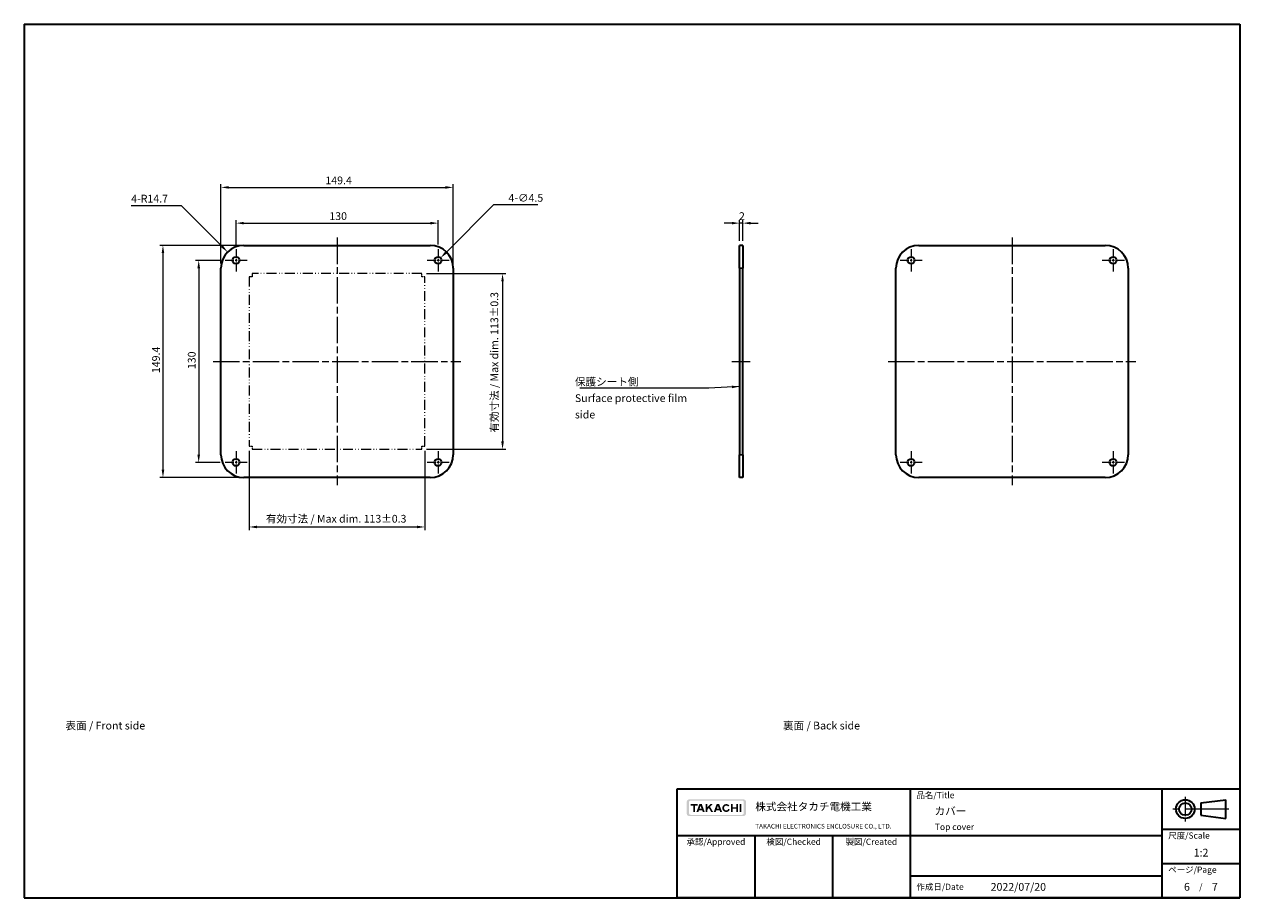
# Model space of a CAD drawing. Units: millimetres. Extents: x 43 to 5643, y 24 to 1008.
# Drawn here: x 4069 to 4851, y 24 to 586 of the extents above; entities that cross this region are included whole.
import ezdxf
from ezdxf.enums import TextEntityAlignment as Align

# ---------------------------------------------------------------- set-up
doc = ezdxf.new("R2010")
doc.units = ezdxf.units.MM
doc.header["$LTSCALE"] = 3
doc.linetypes.add('CHAIN', pattern=[0.35429999999999995, 0.2362, -0.0295, 0.0591, -0.0295])
doc.linetypes.add('DASH_DOUBLE_DOT', pattern=[0.43979999999999997, 0.24, -0.06, 0.0098, -0.06, 0.01, -0.06])
doc.layers.get('Defpoints').update_dxf_attribs({"lineweight": 25})
for name, color, linetype, lineweight in [('Border (ISO)', 7, 'Continuous', 35), ('Center Mark (ISO)', 131, 'Continuous', 18), ('Centerline (ISO)', 131, 'Continuous', 18), ('Dimension (ISO)', 7, 'Continuous', 18), ('Dimension (ISO) @ 1', 7, 'Continuous', 18), ('Hatch (ISO)', 1, 'Continuous', 18), ('Sketch Geometry (ISO)', 7, 'Continuous', 18), ('Symbol (ISO)', 7, 'Continuous', 18), ('Title (ISO)', 7, 'Continuous', 35), ('Visible (ISO)', 7, 'Continuous', 35), ('Visible Narrow (ISO)', 7, 'Continuous', 25)]:
    doc.layers.add(name, color=color, linetype=linetype, lineweight=lineweight)
doc.styles.add('Note Text (TK)', font='MS PGothic.ttf')
doc.styles.add('文字スタイル67', font='arial.ttf')
doc.dimstyles.new('Default - Method 1b (TK)', dxfattribs={"dimscale": 3, "dimtxt": 2.5, "dimasz": 2.5, "dimexe": 1, "dimexo": 1.499999999999999, "dimgap": 1, "dimtad": 1, "dimtoh": 1, "dimrnd": 1e-08, "dimdsep": 46, "dimtxsty": 'Note Text (TK)', "dimcen": 0.09, "dimdle": 5, "dimclrd": 100, "dimclre": 100, "dimclrt": 7, "dimadec": 1, "dimazin": 1, "dimtfac": 1, "dimtmove": 0, "dimatfit": 3, "dimfxl": 1, "dimtolj": 1, "dimlwd": -1, "dimlwe": -1, "dimarcsym": 0})
doc.dimstyles.new('Default - Method 1b (TK)$7', dxfattribs={"dimscale": 3, "dimtxt": 2.5, "dimasz": 2.5, "dimexe": 1, "dimexo": 1.499999999999999, "dimgap": 1, "dimtad": 1, "dimtoh": 1, "dimrnd": 1e-08, "dimdsep": 46, "dimtxsty": 'Note Text (TK)', "dimcen": 0.09, "dimdle": 5, "dimclrd": 100, "dimclre": 100, "dimclrt": 7, "dimadec": 1, "dimazin": 1, "dimtfac": 1, "dimtmove": 0, "dimatfit": 3, "dimfxl": 1, "dimtolj": 1, "dimlwd": -1, "dimlwe": -1, "dimarcsym": 0})

# ---------------------------------------------------------------- blocks, each defined once
blk = doc.blocks.new('図面枠 tk図枠')
at = {"layer": 'Border (ISO)'}
for p, q in [((14.49999999999999, 289), (405.4999999999999, 289)), ((14.49999999999999, 289), (14.50000000000001, 8.000000000000007)), ((405.4999999999999, 289), (405.4999999999999, 8.000000000000007)), ((14.50000000000001, 8.000000000000007), (405.4999999999999, 8.000000000000007))]:
    blk.add_line(p, q, dxfattribs=at)
blk = doc.blocks.new('表題欄 tk表題欄')
at = {"layer": 'Hatch (ISO)'}
h = blk.add_hatch(color=256, dxfattribs=at)
edge = h.paths.add_edge_path(flags=0)
edge.add_arc((95.57537688673352, 236.2990653650367), 0.5958259999999996, 269.9999999999897, 360)
edge.add_line((96.17120288673351, 236.2990653650368), (96.17120288673348, 239.7107813650365))
edge.add_arc((95.5753768867335, 239.7107813650366), 0.5958259999999996, 0, 90.0000000000068)
edge.add_line((95.57537688673342, 240.3066073650366), (79.13710888673356, 240.3066073650366))
edge.add_arc((79.13710888673353, 239.7107813650366), 0.5958259999999996, 89.99999999999744, 180)
edge.add_line((78.54128288673353, 239.7107813650365), (78.54128288673331, 236.2990653650368))
edge.add_arc((79.13710888673332, 236.2990653650365), 0.5958259999999996, 180, 270.0000000000231)
edge.add_line((79.13710888673356, 235.7032393650365), (95.57537688673342, 235.7032393650367))
edge = h.paths.add_edge_path()
edge.add_line((77.83935088673357, 239.9556413650366), (77.83935088673357, 236.0542053650368))
edge.add_arc((78.54128288673346, 236.0542053650367), 0.7019319999998935, 180, 270.0000000000087)
edge.add_line((78.54128288673357, 235.3522733650368), (96.17120288673352, 235.3522733650368))
edge.add_arc((96.17120288673351, 236.0542053650367), 0.7019319999998921, 270, 360)
edge.add_line((96.8731348867334, 236.0542053650368), (96.87313488673352, 239.9556413650366))
edge.add_arc((96.1712028867336, 239.9556413650367), 0.7019319999998921, 0, 90.00000000000873)
edge.add_line((96.17120288673348, 240.6575733650367), (78.54128288673357, 240.6575733650366))
edge.add_arc((78.54128288673357, 239.9556413650366), 0.7019319999999984, 90, 180)
for points in [[(79.07181288673355, 239.1476033650369), (79.07181288673355, 238.6578833650367), (79.92066088673353, 238.6578833650367), (79.92066088673353, 236.6581933650368), (80.50832488673353, 236.6581933650368), (80.50832488673353, 238.6578833650367), (81.35717288673355, 238.6578833650367), (81.35717288673355, 239.1476033650369)], [(85.68407849525303, 236.6581933650368), (84.9434673993943, 237.8918698287545), (84.41792288673358, 237.3246628822781), (84.41792288673358, 236.6581933650368), (83.89555488673355, 236.6581933650368), (83.89555488673355, 239.1476033650369), (84.41792288673358, 239.1476033650369), (84.41792288673358, 238.0993979968839), (85.38913556809511, 239.1476033650369), (86.10696490847272, 239.1476033650369), (85.31925422435492, 238.2974470774499), (86.30334488673353, 236.6581933650368)], [(92.09142939614459, 239.1476033650369), (92.09142939614459, 236.6581933650368), (92.60971639614465, 236.6581933650368), (92.60971639614465, 237.6580383650368), (93.76872039614462, 237.6580383650368), (93.76872039614462, 236.6581933650368), (94.28700739614459, 236.6581933650368), (94.28700739614459, 239.1476033650369), (93.76872039614462, 239.1476033650369), (93.76872039614462, 238.1477583650367), (92.60971639614465, 238.1477583650367), (92.60971639614465, 239.1476033650369)], [(94.84202339614467, 239.1476033650369), (94.84202339614467, 236.6581933650368), (95.36439139614473, 236.6581933650368), (95.36439139614473, 239.1476033650369)]]:
    blk.add_hatch(color=256, dxfattribs=at).paths.add_polyline_path(points)
h = blk.add_hatch(color=256, dxfattribs=at)
h.paths.add_polyline_path([(82.59020695886475, 237.7110913650368), (81.95242681460243, 237.7110913650368), (82.27131688673356, 238.5794973650367)], flags=0)
h.paths.add_polyline_path([(82.77903014574996, 237.1968853650368), (81.76360362771717, 237.1968853650368), (81.56578886050404, 236.6581933650368), (80.94907288673355, 236.6581933650368), (81.86321688673357, 239.1476033650369), (82.67941688673353, 239.1476033650369), (83.59356088673351, 236.6581933650368), (82.97684491296302, 236.6581933650368)])
h = blk.add_hatch(color=256, dxfattribs=at)
h.paths.add_polyline_path([(87.52707281460246, 237.7110913650368), (88.16485295886469, 237.7110913650368), (87.84596288673359, 238.5794973650367)], flags=0)
h.paths.add_polyline_path([(87.14043486050403, 236.6581933650368), (87.3382496277172, 237.1968853650368), (88.35367614574989, 237.1968853650368), (88.551490912963, 236.6581933650368), (89.16820688673343, 236.6581933650368), (88.25406288673352, 239.1476033650369), (87.43786288673356, 239.1476033650369), (86.52371888673358, 236.6581933650368)])
h = blk.add_hatch(color=256, dxfattribs=at)
edge = h.paths.add_edge_path()
edge.add_arc((90.52309888673334, 237.9028983650369), 1.273272000000011, 38.55054079078439, 336.5820184016556)
edge.add_line((91.69149139614446, 237.3968543650369), (91.17255542714857, 237.6216113977801))
edge.add_ellipse((90.52309888673352, 237.9028983650369), major_axis=(0, -0.7998759999999119), ratio=0.8673469387756529, start_angle=128.5505407907963, end_angle=426.582018401653, ccw=False)
edge.add_line((91.09381514418376, 238.3576891122095), (91.51887237036831, 238.6964075050431))
at = {"layer": 'Title (ISO)'}
for p, q in [((74.70882392282105, 244.052739026017), (255.7088239228211, 244.052739026017)), ((74.70882392282105, 209.052739026017), (74.70882392282105, 244.052739026017)), ((149.7088239228211, 244.052739026017), (149.7088239228211, 209.052739026017)), ((230.7088239228211, 244.052739026017), (230.7088239228211, 209.052739026017)), ((255.7088239228211, 244.052739026017), (255.7088239228211, 209.052739026017)), ((243.2088239228211, 239.552739026017), (251.2088239228211, 240.5527390260171)), ((243.2088239228211, 239.552739026017), (243.2088239228211, 235.552739026017)), ((251.2088239228211, 234.552739026017), (251.2088239228211, 240.5527390260171)), ((243.2088239228211, 235.552739026017), (251.2088239228211, 234.552739026017)), ((230.7088239228211, 231.052739026017), (255.7088239228211, 231.052739026017)), ((74.70882392282105, 229.052739026017), (230.7088239228211, 229.052739026017)), ((99.70882392282108, 229.052739026017), (99.70882392282108, 209.052739026017)), ((124.708823922821, 229.052739026017), (124.708823922821, 209.052739026017)), ((230.7088239228211, 220.052739026017), (255.7088239228211, 220.052739026017)), ((149.7088239228211, 216.052739026017), (230.7088239228211, 216.052739026017)), ((255.7088239228211, 209.052739026017), (74.70882392282105, 209.052739026017))]:
    blk.add_line(p, q, dxfattribs=at)
at = {"layer": 'Title (ISO)', "color": 4, "linetype": 'CHAIN', "lineweight": 18, "ltscale": 8.889559745788574}
blk.add_line((238.2088239228211, 241.552739026017), (238.2088239228211, 233.552739026017), dxfattribs=at)
at = {"layer": 'Title (ISO)', "color": 4, "linetype": 'CHAIN', "lineweight": 18, "ltscale": 20.00163269042969}
blk.add_line((252.2088239228211, 237.552739026017), (234.2088239228211, 237.552739026017), dxfattribs=at)
at = {"layer": 'Title (ISO)'}
for radius in [3, 2]:
    blk.add_circle((238.2088239228211, 237.552739026017), radius, dxfattribs=at)
at = {"layer": 'Title (ISO)', "color": 1, "char_height": 2.000000029802322, "line_spacing_factor": 1.5, "style": 'Note Text (TK)'}
for s, insert, attachment_point in [('\\fＭＳ Ｐゴシック|b0|i0;{\\H2.0000;品名/Title}', (151.708823922821, 242.052739026017), 4), ('\\fＭＳ Ｐゴシック|b0|i0;{\\H2.0000;承認/Approved}', (87.20882392282108, 227.052739026017), 5), ('\\fＭＳ Ｐゴシック|b0|i0;{\\H2.0000;検図/Checked}', (112.208823922821, 227.052739026017), 5), ('\\fＭＳ Ｐゴシック|b0|i0;{\\H2.0000;製図/Created}', (137.2088239228211, 227.052739026017), 5), ('\\fＭＳ Ｐゴシック|b0|i0;{\\H2.0000;尺度/Scale}', (232.7088239228211, 229.052739026017), 4), ('\\fＭＳ Ｐゴシック|b0|i0;{\\H2.0000;ページ/Page}', (232.7088239228211, 218.052739026017), 4), ('\\fＭＳ Ｐゴシック|b0|i0;{\\H2.0000;作成日/Date}', (151.708823922821, 212.552739026017), 4)]:
    blk.add_mtext(s, dxfattribs=dict(at, insert=insert, attachment_point=attachment_point))
at = {"layer": 'Title (ISO)', "color": 7, "line_spacing_factor": 1.5, "style": 'Note Text (TK)'}
for s, insert, char_height, attachment_point in [('株式会社タカチ電機工業', (99.87313488673345, 238.052739026017), 2.5, 4), ('\\fArial|b0|i0;{\\H1.4986;TAKACHI ELECTRONICS ENCLOSURE CO., LTD.}', (99.87313488673342, 232.052739026017), 1.49859994649887, 4), ('\\fＭＳ Ｐゴシック|b0|i0;{\\H2.0000;/}', (243.2088239228211, 212.5527390260171), 2.000000029802322, 5)]:
    blk.add_mtext(s, dxfattribs=dict(at, insert=insert, char_height=char_height, attachment_point=attachment_point))
at = {"layer": 'Title (ISO)', "color": 7}
for tag, p, height, style in [('<品名>_001', (157.4957557410029, 235.6535912987443), 2.5, 'Note Text (TK)'), ('<Title>_001', (157.4878143697324, 230.5520568828656), 2.000000029802322, '文字スタイル67'), ('作成日_001', (175.617914831912, 211.2814322078352), 2.5, 'Note Text (TK)'), ('<ページ_No.>_001', (237.9488807410029, 211.3027390260171), 2.5, 'Note Text (TK)'), ('<総ページ数>_001', (246.7926307410029, 211.3027390260171), 2.5, 'Note Text (TK)')]:
    blk.add_attdef(tag, p, '', height=height, dxfattribs=dict(at, style=style))
at = {"layer": 'Title (ISO)', "color": 7, "style": 'Note Text (TK)'}
blk.add_attdef('<尺度>', text='', height=2.5, dxfattribs=at).set_placement((243.2088239228211, 223.5527390260171), align=Align.MIDDLE_CENTER)
blk = doc.blocks.new('*D80')
at = {"layer": 'Defpoints', "color": 0}
for p in [(4334.882161995182, 458.0558666055913), (4204.882161995182, 441.3058666055913), (4334.882161995182, 441.3058666055917)]:
    blk.add_point(p, dxfattribs=at)
at = {"layer": 'Dimension (ISO)', "color": 100}
for p, q in [((4204.882161995182, 444.3058666055913), (4204.882161995182, 460.0558666055913)), ((4209.882161995182, 458.0558666055913), (4329.882161995182, 458.0558666055913)), ((4334.882161995182, 444.3058666055917), (4334.882161995182, 460.0558666055913))]:
    blk.add_line(p, q, dxfattribs=at)
for points in [[(4209.882161995182, 458.8891999389246), (4209.882161995182, 457.2225332722579), (4204.882161995182, 458.0558666055913)], [(4329.882161995182, 458.8891999389246), (4329.882161995182, 457.2225332722579), (4334.882161995182, 458.0558666055913)]]:
    blk.add_solid(points, dxfattribs=at)
at = {"layer": 'Dimension (ISO)', "color": 7, "insert": (4264.938980177, 462.5558666055913), "char_height": 5, "attachment_point": 4, "style": 'Note Text (TK)'}
blk.add_mtext('\\A1;130', dxfattribs=at)
blk = doc.blocks.new('*D81')
at = {"layer": 'Defpoints', "color": 0}
for p in [(4344.582161995182, 481.0558666055917), (4195.182161995182, 429.0558666055913), (4344.582161995182, 429.0558666055913)]:
    blk.add_point(p, dxfattribs=at)
at = {"layer": 'Dimension (ISO)', "color": 100}
for p, q in [((4195.182161995182, 432.0558666055912), (4195.182161995182, 483.0558666055917)), ((4200.182161995182, 481.0558666055917), (4339.582161995182, 481.0558666055917)), ((4344.582161995182, 432.0558666055912), (4344.582161995182, 483.0558666055917))]:
    blk.add_line(p, q, dxfattribs=at)
for points in [[(4200.182161995182, 481.889199938925), (4200.182161995182, 480.2225332722584), (4195.182161995182, 481.0558666055917)], [(4339.582161995182, 481.889199938925), (4339.582161995182, 480.2225332722584), (4344.582161995182, 481.0558666055917)]]:
    blk.add_solid(points, dxfattribs=at)
at = {"layer": 'Dimension (ISO)', "color": 7, "insert": (4262.367957449727, 485.5558666055917), "char_height": 5, "attachment_point": 4, "style": 'Note Text (TK)'}
blk.add_mtext('\\A1;149.4', dxfattribs=at)
blk = doc.blocks.new('*D82')
at = {"layer": 'Defpoints', "color": 0}
for p in [(4199.48769231174, 439.4503362890318), (4209.882161995183, 429.0558666055913)]:
    blk.add_point(p, dxfattribs=at)
at = {"layer": 'Dimension (ISO)', "color": 100}
for p, q in [((4137.462139042273, 469.3345494843831), (4169.603479116381, 469.3345494843829)), ((4169.603479116381, 469.3345494843829), (4195.952158405806, 442.9858701949642))]:
    blk.add_line(p, q, dxfattribs=at)
blk.add_solid([(4196.541414056795, 443.5751258459531), (4195.362902754817, 442.3966145439753), (4199.48769231174, 439.4503362890318)], dxfattribs=at)
at = {"layer": 'Dimension (ISO)', "color": 7, "insert": (4137.462139042273, 473.8245494843836), "char_height": 5, "attachment_point": 4, "style": 'Note Text (TK)'}
blk.add_mtext('\\A1;\\fＭＳ Ｐゴシック|b0|i0;{\\H4.9800;4-R14.7}', dxfattribs=at)
blk = doc.blocks.new('*D83')
at = {"layer": 'Defpoints', "color": 0}
for p in [(4197.632161995183, 434.0558666055915), (4180.882161995183, 304.0558666055914), (4197.632161995183, 304.0558666055914)]:
    blk.add_point(p, dxfattribs=at)
at = {"layer": 'Dimension (ISO)', "color": 100}
for p, q in [((4194.632161995183, 434.0558666055915), (4178.882161995183, 434.0558666055915)), ((4180.882161995183, 429.0558666055915), (4180.882161995183, 309.0558666055914)), ((4194.632161995183, 304.0558666055914), (4178.882161995183, 304.0558666055914))]:
    blk.add_line(p, q, dxfattribs=at)
for points in [[(4180.04882866185, 429.0558666055915), (4181.715495328516, 429.0558666055915), (4180.882161995183, 434.0558666055915)], [(4180.04882866185, 309.0558666055914), (4181.715495328516, 309.0558666055914), (4180.882161995183, 304.0558666055914)]]:
    blk.add_solid(points, dxfattribs=at)
at = {"layer": 'Dimension (ISO)', "color": 7, "insert": (4176.382161995182, 364.1126847874095), "char_height": 5, "attachment_point": 4, "rotation": 90, "style": 'Note Text (TK)'}
blk.add_mtext('\\A1;130', dxfattribs=at)
blk = doc.blocks.new('*D84')
at = {"layer": 'Defpoints', "color": 0}
for p in [(4209.882161995184, 443.7558666055918), (4157.882161995183, 294.3558666055916), (4209.882161995184, 294.3558666055916)]:
    blk.add_point(p, dxfattribs=at)
at = {"layer": 'Dimension (ISO)', "color": 100}
for p, q in [((4206.882161995184, 443.7558666055918), (4155.882161995183, 443.7558666055918)), ((4157.882161995183, 438.7558666055918), (4157.882161995183, 299.3558666055916)), ((4206.882161995184, 294.3558666055916), (4155.882161995183, 294.3558666055916))]:
    blk.add_line(p, q, dxfattribs=at)
for points in [[(4157.04882866185, 438.7558666055918), (4158.715495328516, 438.7558666055918), (4157.882161995183, 443.7558666055918)], [(4157.04882866185, 299.3558666055916), (4158.715495328516, 299.3558666055916), (4157.882161995183, 294.3558666055916)]]:
    blk.add_solid(points, dxfattribs=at)
at = {"layer": 'Dimension (ISO)', "color": 7, "insert": (4153.382161995182, 361.5416620601367), "char_height": 5, "attachment_point": 4, "rotation": 90, "style": 'Note Text (TK)'}
blk.add_mtext('\\A1;149.4', dxfattribs=at)
blk = doc.blocks.new('*D85')
at = {"layer": 'Defpoints', "color": 0}
for p in [(4213.382161995182, 314.5558666055917), (4326.382161995183, 314.5558666055917), (4326.382161995183, 262.5558666055917)]:
    blk.add_point(p, dxfattribs=at)
at = {"layer": 'Dimension (ISO)', "color": 100}
for p, q in [((4213.382161995182, 311.5558666055918), (4213.382161995182, 260.5558666055917)), ((4326.382161995183, 311.5558666055918), (4326.382161995183, 260.5558666055917)), ((4218.382161995182, 262.5558666055917), (4321.382161995182, 262.5558666055917))]:
    blk.add_line(p, q, dxfattribs=at)
for points in [[(4218.382161995182, 263.3891999389251), (4218.382161995182, 261.7225332722584), (4213.382161995182, 262.5558666055917)], [(4321.382161995182, 263.3891999389251), (4321.382161995182, 261.7225332722584), (4326.382161995183, 262.5558666055917)]]:
    blk.add_solid(points, dxfattribs=at)
at = {"layer": 'Dimension (ISO)', "color": 7, "insert": (4224.100116540636, 267.8381393328645), "char_height": 5, "attachment_point": 4, "style": 'Note Text (TK)'}
blk.add_mtext('\\A1;\\fＭＳ Ｐゴシック|b0|i0;{\\H4.9800;有効寸法 / Max dim. 113±0.3}', dxfattribs=at)
blk = doc.blocks.new('*D86')
at = {"layer": 'Defpoints', "color": 0}
for p in [(4324.382161995184, 425.5558666055915), (4324.382161995184, 312.5558666055919), (4376.382161995183, 312.5558666055919)]:
    blk.add_point(p, dxfattribs=at)
at = {"layer": 'Dimension (ISO)', "color": 100}
for p, q in [((4327.382161995184, 425.5558666055915), (4378.382161995182, 425.5558666055915)), ((4376.382161995183, 420.5558666055915), (4376.382161995183, 317.5558666055918)), ((4327.382161995184, 312.5558666055919), (4378.382161995182, 312.5558666055919))]:
    blk.add_line(p, q, dxfattribs=at)
for points in [[(4375.54882866185, 420.5558666055915), (4377.215495328516, 420.5558666055915), (4376.382161995183, 425.5558666055915)], [(4375.54882866185, 317.5558666055918), (4377.215495328516, 317.5558666055918), (4376.382161995183, 312.5558666055919)]]:
    blk.add_solid(points, dxfattribs=at)
at = {"layer": 'Dimension (ISO)', "color": 7, "insert": (4371.09988926791, 323.2738211510458), "char_height": 5, "attachment_point": 4, "rotation": 90, "style": 'Note Text (TK)'}
blk.add_mtext('\\A1;\\fＭＳ Ｐゴシック|b0|i0;{\\H4.9800;有効寸法 / Max dim. 113±0.3}', dxfattribs=at)
blk = doc.blocks.new('*D87')
at = {"layer": 'Defpoints', "color": 0}
for p in [(4333.291171737512, 432.464876347922), (4336.473152252852, 435.6468568632597)]:
    blk.add_point(p, dxfattribs=at)
at = {"layer": 'Dimension (ISO)', "color": 100}
for p, q in [((4370.64910067786, 469.8228052882329), (4340.008686158788, 439.1823907691903)), ((4399.160362150754, 469.8228052882334), (4370.64910067786, 469.8228052882329)), ((4334.702161995181, 434.0558666055906), (4335.062161995184, 434.0558666055906)), ((4334.882161995183, 433.8758666055907), (4334.882161995183, 434.2358666055909))]:
    blk.add_line(p, q, dxfattribs=at)
blk.add_solid([(4339.419430507798, 439.7716464201796), (4340.597941809775, 438.5931351182011), (4336.473152252852, 435.6468568632597)], dxfattribs=at)
at = {"layer": 'Dimension (ISO)', "color": 7, "insert": (4380.2024076053, 474.3128052882338), "char_height": 5, "attachment_point": 4, "style": 'Note Text (TK)'}
blk.add_mtext('\\A1;\\fＭＳ Ｐゴシック|b0|i0;{\\H4.9800;4-∅4.5}', dxfattribs=at)
blk = doc.blocks.new('*D88')
at = {"layer": 'Defpoints', "color": 0}
for p in [(4528.928031502164, 458.0558666055913), (4528.928031502164, 443.7558666055915), (4530.928031502162, 443.7558666055915)]:
    blk.add_point(p, dxfattribs=at)
at = {"layer": 'Dimension (ISO)', "color": 100}
for p, q in [((4523.928031502163, 458.0558666055913), (4518.928031502163, 458.0558666055913)), ((4528.928031502164, 446.7558666055915), (4528.928031502164, 460.0558666055913)), ((4530.928031502162, 458.0558666055913), (4528.928031502164, 458.0558666055913)), ((4530.928031502162, 446.7558666055915), (4530.928031502162, 460.0558666055913)), ((4535.928031502163, 458.0558666055913), (4540.928031502163, 458.0558666055913))]:
    blk.add_line(p, q, dxfattribs=at)
for points in [[(4523.928031502163, 458.8891999389246), (4523.928031502163, 457.2225332722579), (4528.928031502164, 458.0558666055913)], [(4535.928031502163, 458.8891999389246), (4535.928031502163, 457.2225332722579), (4530.928031502162, 458.0558666055913)]]:
    blk.add_solid(points, dxfattribs=at)
at = {"layer": 'Dimension (ISO)', "color": 7, "insert": (4528.479167865799, 462.5558666055913), "char_height": 5, "attachment_point": 4, "style": 'Note Text (TK)'}
blk.add_mtext('\\A1;2', dxfattribs=at)

msp = doc.modelspace()

# ---------------------------------------------------------------- linework, layer by layer
at = {"layer": 'Center Mark (ISO)', "linetype": 'CHAIN', "ltscale": 8.056153297424316}
for p, q in [((4204.882161995182, 441.3058666055913), (4204.882161995182, 426.8058666055913)), ((4334.882161995182, 441.3058666055917), (4334.882161995182, 426.8058666055913)), ((4639.200761749096, 441.3058666055917), (4639.200761749096, 426.8058666055913)), ((4769.200761749096, 441.3058666055913), (4769.200761749096, 426.8058666055913)), ((4212.132161995182, 434.0558666055913), (4197.632161995183, 434.0558666055913)), ((4342.132161995182, 434.0558666055913), (4327.632161995182, 434.0558666055913)), ((4646.450761749096, 434.0558666055913), (4631.950761749096, 434.0558666055913)), ((4776.450761749096, 434.0558666055913), (4761.950761749096, 434.0558666055913)), ((4204.882161995182, 311.3058666055918), (4204.882161995182, 296.8058666055913)), ((4334.882161995182, 311.3058666055918), (4334.882161995182, 296.8058666055918)), ((4639.200761749096, 311.3058666055918), (4639.200761749096, 296.8058666055918)), ((4769.200761749096, 311.3058666055918), (4769.200761749096, 296.8058666055913)), ((4212.132161995182, 304.0558666055913), (4197.632161995183, 304.0558666055913)), ((4342.132161995182, 304.0558666055917), (4327.632161995182, 304.0558666055917)), ((4646.450761749096, 304.0558666055917), (4631.950761749096, 304.0558666055917)), ((4776.450761749096, 304.0558666055913), (4761.950761749096, 304.0558666055913))]:
    msp.add_line(p, q, dxfattribs=at)
at = {"layer": 'Centerline (ISO)', "linetype": 'CHAIN', "ltscale": 23.99096870422363}
for p, q in [((4269.882161995182, 448.7558666055916), (4269.882161995182, 289.3558666055915)), ((4704.200761749096, 448.7558666055916), (4704.200761749096, 289.3558666055915)), ((4190.182161995182, 369.0558666055913), (4349.582161995182, 369.0558666055917)), ((4624.500761749096, 369.0558666055917), (4783.900761749096, 369.0558666055913))]:
    msp.add_line(p, q, dxfattribs=at)
at = {"layer": 'Centerline (ISO)', "linetype": 'CHAIN', "ltscale": 6.667144298553466}
msp.add_line((4523.928031502167, 369.0558666055917), (4535.928031502167, 369.0558666055917), dxfattribs=at)
at = {"layer": 'Sketch Geometry (ISO)', "color": 4, "linetype": 'DASH_DOUBLE_DOT', "lineweight": 18, "ltscale": 0.8950814008712769}
for p, q in [((4215.382161995182, 423.5558666055912), (4213.382161995182, 423.5558666055912)), ((4215.382161995182, 425.5558666055913), (4215.382161995182, 423.5558666055912)), ((4324.382161995182, 423.5558666055912), (4324.382161995182, 425.5558666055913)), ((4326.382161995183, 423.5558666055912), (4324.382161995182, 423.5558666055912)), ((4213.382161995182, 314.5558666055917), (4215.382161995182, 314.5558666055917)), ((4215.382161995182, 314.5558666055917), (4215.382161995182, 312.5558666055917)), ((4324.382161995182, 312.5558666055917), (4324.382161995182, 314.5558666055917)), ((4324.382161995182, 314.5558666055917), (4326.382161995183, 314.5558666055917))]:
    msp.add_line(p, q, dxfattribs=at)
at = {"layer": 'Sketch Geometry (ISO)', "color": 4, "linetype": 'DASH_DOUBLE_DOT', "lineweight": 18, "ltscale": 8.851426124572752}
for p, q in [((4213.382161995182, 423.5558666055912), (4213.382161995182, 314.5558666055917)), ((4324.382161995182, 425.5558666055913), (4215.382161995182, 425.5558666055913)), ((4326.382161995183, 314.5558666055917), (4326.382161995183, 423.5558666055912)), ((4215.382161995182, 312.5558666055917), (4324.382161995182, 312.5558666055917))]:
    msp.add_line(p, q, dxfattribs=at)
at = {"layer": 'Visible (ISO)'}
for p, q in [((4209.882161995182, 443.7558666055915), (4329.882161995182, 443.7558666055915)), ((4530.928031502162, 443.7558666055915), (4528.928031502164, 443.7558666055915)), ((4528.928031502167, 429.0558666055913), (4528.928031502164, 443.7558666055915)), ((4530.928031502162, 443.7558666055915), (4530.928031502167, 429.0558666055913)), ((4644.200761749096, 443.7558666055915), (4764.200761749096, 443.7558666055915)), ((4195.182161995182, 309.0558666055913), (4195.182161995182, 429.0558666055913)), ((4344.582161995182, 429.0558666055913), (4344.582161995182, 309.0558666055918)), ((4528.928031502167, 429.0558666055913), (4528.928031502167, 309.0558666055918)), ((4530.928031502167, 309.0558666055918), (4530.928031502167, 429.0558666055913)), ((4629.500761749096, 309.0558666055918), (4629.500761749096, 429.0558666055913)), ((4778.900761749095, 429.0558666055913), (4778.900761749095, 309.0558666055913)), ((4528.928031502164, 294.3558666055915), (4528.928031502167, 309.0558666055918)), ((4530.928031502167, 309.0558666055918), (4530.928031502162, 294.3558666055915)), ((4329.882161995182, 294.3558666055915), (4209.882161995182, 294.3558666055915)), ((4530.928031502162, 294.3558666055915), (4528.928031502164, 294.3558666055915)), ((4764.200761749096, 294.3558666055915), (4644.200761749096, 294.3558666055915))]:
    msp.add_line(p, q, dxfattribs=at)
for centre in [(4204.882161995182, 434.0558666055913), (4334.882161995182, 434.0558666055913), (4639.200761749096, 434.0558666055913), (4769.200761749096, 434.0558666055913), (4204.882161995182, 304.0558666055913), (4334.882161995182, 304.0558666055917), (4639.200761749096, 304.0558666055917), (4769.200761749096, 304.0558666055913)]:
    msp.add_circle(centre, 2.249999999999998, dxfattribs=at)
for centre, radius, start, end in [((4209.882161995182, 429.0558666055913), 14.69999999999998, 90, 180), ((4329.882161995182, 429.0558666055913), 14.69999999999993, 0, 90), ((4644.200761749096, 429.0558666055913), 14.69999999999993, 90, 180), ((4764.200761749096, 429.0558666055913), 14.69999999999998, 0, 90), ((4209.882161995182, 309.0558666055913), 14.69999999999997, 180, 270), ((4329.882161995182, 309.0558666055918), 14.69999999999999, 270, 0), ((4644.200761749096, 309.0558666055918), 14.69999999999999, 180, 270), ((4764.200761749096, 309.0558666055913), 14.69999999999997, 270, 0)]:
    msp.add_arc(centre, radius, start, end, dxfattribs=at)
at = {"layer": 'Visible Narrow (ISO)'}
for p, q in [((4530.928031502167, 429.0558666055913), (4528.928031502167, 429.0558666055913)), ((4530.928031502167, 309.0558666055918), (4528.928031502167, 309.0558666055918))]:
    msp.add_line(p, q, dxfattribs=at)

# ---------------------------------------------------------------- block references
at = {"xscale": 2, "yscale": 2, "zscale": 2}
msp.add_blockref('図面枠 tk図枠', (4039.666666666667, 8.000000000000014), dxfattribs=at)
ref = msp.add_blockref('表題欄 tk表題欄', (4339.249018821025, -394.105478052034), dxfattribs=dict(xscale=2, yscale=2, zscale=2))
ref.add_attrib('<品名>_001', 'カバー', (4654.325757575757, 77.2727272727273), dxfattribs={"layer": 'Title (ISO)', "color": 7, "height": 5, "style": 'Note Text (TK)'})
ref.add_attrib('<尺度>_001', '1:2', (4821.092803030303, 50.50000000000001), dxfattribs={"layer": 'Title (ISO)', "color": 7, "height": 5, "style": 'Note Text (TK)'})
ref.add_attrib('作成日_001', '2022/07/20', (4690.428030303031, 28.45738636363638), dxfattribs={"layer": 'Title (ISO)', "color": 7, "height": 5, "style": 'Note Text (TK)'})
ref.add_attrib('<Title>_001', 'Top cover', (4654.535698042614, 67.55525236592044), dxfattribs={"layer": 'Title (ISO)', "color": 7, "height": 4.000000059604644, "style": '文字スタイル67'})
ref.add_attrib('<ページ_No.>_001', '6', (4814.848484848485, 28.50000000000001), dxfattribs={"layer": 'Title (ISO)', "color": 7, "height": 5, "style": 'Note Text (TK)'})
ref.add_attrib('<総ページ数>_001', '7', (4832.83428030303, 28.50000000000001), dxfattribs={"layer": 'Title (ISO)', "color": 7, "height": 5, "style": 'Note Text (TK)'})

# ---------------------------------------------------------------- texts
at = {"layer": 'Symbol (ISO)', "color": 7, "insert": (4422.924601103463, 358.4874939847687), "char_height": 5, "width": 86.1988353729248, "attachment_point": 1, "line_spacing_factor": 1.265217423439025, "style": 'Note Text (TK)'}
msp.add_mtext('\\fＭＳ Ｐゴシック|b0|i0;保護シート側\\P\\fＭＳ Ｐゴシック|b0|i0;Surface protective film side', dxfattribs=at)
at = {"layer": 'Symbol (ISO)', "color": 7, "char_height": 5, "attachment_point": 4, "line_spacing_factor": 1.5, "style": 'Note Text (TK)'}
for s, insert in [('\\fＭＳ Ｐゴシック|b0|i0;表面 / Front side', (4095.152415958214, 134.7367263339292)), ('\\fＭＳ Ｐゴシック|b0|i0;裏面 / Back side', (4556.82110088196, 134.7367263339292))]:
    msp.add_mtext(s, dxfattribs=dict(at, insert=insert))

# ---------------------------------------------------------------- dimensions: what is measured, and where the dimension line sits
at = {"layer": 'Dimension (ISO) @ 1', "color": 100}
dim = msp.add_linear_dim(base=(4344.582161995182, 481.0558666055917), p1=(4195.182161995182, 429.0558666055913), p2=(4344.582161995182, 429.0558666055913), dimstyle='Default - Method 1b (TK)', override={"dimscale": 1, "dimtxt": 5, "dimasz": 5, "dimexe": 2, "dimexo": 2.999999999999999, "dimgap": 2, "dimdec": 2, "dimcen": 0.18, "dimtol": 0, "dimlim": 0, "dimtp": 0, "dimtm": 0, "dimtdec": 2, "dimtix": 0, "dimtofl": 0, "dimtmove": 0, "dimatfit": 1}, dxfattribs=at)
dim.commit()
dim.dimension.update_dxf_attribs({"geometry": '*D81', "text_midpoint": (4269.882161995182, 481.0558666055917), "dimtype": 128})
dim = msp.add_radius_dim(center=(4209.882161995183, 429.0558666055913), mpoint=(4199.48769231174, 439.4503362890318), text='\\fＭＳ Ｐゴシック|b0|i0;{\\H4.9800;4-<>}', dimstyle='Default - Method 1b (TK)', override={"dimscale": 1, "dimtxt": 5, "dimasz": 5, "dimexe": 2, "dimexo": 2.999999999999999, "dimgap": 2, "dimtih": 1, "dimtoh": 1, "dimdec": 2, "dimlfac": 1, "dimcen": 0, "dimtol": 0, "dimlim": 0, "dimtp": 0, "dimtm": 0, "dimtdec": 2, "dimtix": 0, "dimtofl": 0, "dimtmove": 0, "dimatfit": 3}, dxfattribs=at)
dim.commit()
dim.dimension.update_dxf_attribs({"geometry": '*D82', "text_midpoint": (4149.162309496818, 469.3345494843836), "dimtype": 132})
dim = msp.add_diameter_dim_2p(p1=(4333.291171737512, 432.464876347922), p2=(4336.473152252852, 435.6468568632597), text='\\fＭＳ Ｐゴシック|b0|i0;{\\H4.9800;4-<>}', dimstyle='Default - Method 1b (TK)', override={"dimscale": 1, "dimtxt": 5, "dimasz": 5, "dimexe": 2, "dimexo": 2.999999999999999, "dimgap": 2, "dimtih": 1, "dimtoh": 1, "dimdec": 2, "dimlfac": 1.000000000000025, "dimcen": 0.18, "dimtol": 0, "dimlim": 0, "dimtp": 0, "dimtm": 0, "dimtdec": 2, "dimtix": 0, "dimtofl": 0, "dimtmove": 0, "dimatfit": 3}, dxfattribs=at)
dim.commit()
dim.dimension.update_dxf_attribs({"geometry": '*D87', "text_midpoint": (4389.681384878027, 469.8228052882338), "dimtype": 131})
for base, p1, p2, angle, override, picture, middle in [((4334.882161995182, 458.0558666055913), (4204.882161995182, 441.3058666055913), (4334.882161995182, 441.3058666055917), 180, {"dimscale": 1, "dimtxt": 5, "dimasz": 5, "dimexe": 2, "dimexo": 2.999999999999999, "dimgap": 2, "dimdec": 2, "dimcen": 0.18, "dimtol": 0, "dimlim": 0, "dimtp": 0, "dimtm": 0, "dimtdec": 2, "dimtix": 0, "dimtofl": 0, "dimtmove": 0, "dimatfit": 1}, '*D80', (4269.882161995182, 458.0558666055913)), ((4528.928031502164, 458.0558666055913), (4530.928031502162, 443.7558666055915), (4528.928031502164, 443.7558666055915), 180, {"dimscale": 1, "dimtxt": 5, "dimasz": 5, "dimexe": 2, "dimexo": 2.999999999999999, "dimgap": 2, "dimdec": 2, "dimcen": 0.18, "dimtol": 0, "dimlim": 0, "dimtp": 0, "dimtm": 0, "dimtdec": 2, "dimtix": 0, "dimtofl": 1, "dimtmove": 0, "dimatfit": 1}, '*D88', (4529.928031502163, 458.0558666055913)), ((4157.882161995183, 294.3558666055916), (4209.882161995182, 443.7558666055915), (4209.882161995182, 294.3558666055915), 270, {"dimscale": 1, "dimtxt": 5, "dimasz": 5, "dimexe": 2, "dimexo": 2.999999999999999, "dimgap": 2, "dimdec": 2, "dimcen": 0.18, "dimtol": 0, "dimlim": 0, "dimtp": 0, "dimtm": 0, "dimtdec": 2, "dimtix": 0, "dimtofl": 0, "dimtmove": 0, "dimatfit": 1}, '*D84', (4157.882161995182, 369.0558666055913)), ((4180.882161995183, 304.0558666055914), (4197.632161995183, 434.0558666055913), (4197.632161995183, 304.0558666055913), 90, {"dimscale": 1, "dimtxt": 5, "dimasz": 5, "dimexe": 2, "dimexo": 2.999999999999999, "dimgap": 2, "dimdec": 2, "dimcen": 0.18, "dimtol": 0, "dimlim": 0, "dimtp": 0, "dimtm": 0, "dimtdec": 2, "dimtix": 0, "dimtofl": 0, "dimtmove": 0, "dimatfit": 1}, '*D83', (4180.882161995182, 369.0558666055913))]:
    dim = msp.add_linear_dim(base=base, p1=p1, p2=p2, angle=angle, dimstyle='Default - Method 1b (TK)', override=override, dxfattribs=at)
    dim.commit()
    dim.dimension.update_dxf_attribs({"geometry": picture, "text_midpoint": middle, "dimtype": 128})
for base, p1, p2, angle, picture, middle in [((4376.382161995183, 312.5558666055919), (4324.382161995182, 425.5558666055913), (4324.382161995182, 312.5558666055917), 90, '*D86', (4376.382161995183, 369.0558666055913)), ((4326.382161995183, 262.5558666055917), (4213.382161995182, 314.5558666055917), (4326.382161995183, 314.5558666055917), 180, '*D85', (4269.882161995182, 262.5558666055917))]:
    dim = msp.add_linear_dim(base=base, p1=p1, p2=p2, angle=angle, text='\\fＭＳ Ｐゴシック|b0|i0;{\\H4.9800;有効寸法 / Max dim. <>}', dimstyle='Default - Method 1b (TK)', override={"dimscale": 1, "dimtxt": 5, "dimasz": 5, "dimexe": 2, "dimexo": 2.999999999999999, "dimgap": 2, "dimdec": 2, "dimcen": 0.18, "dimtol": 1, "dimlim": 0, "dimtp": 0.3, "dimtm": 0.3, "dimtdec": 2, "dimtix": 0, "dimtofl": 0, "dimtmove": 0, "dimatfit": 1}, dxfattribs=at)
    dim.commit()
    dim.dimension.update_dxf_attribs({"geometry": picture, "text_midpoint": middle, "dimtype": 128})

# ---------------------------------------------------------------- leaders
at = {"layer": 'Symbol (ISO)', "color": 100, "annotation_type": 0, "has_hookline": 1, "hookline_direction": 1, "text_width": 82.98295454545456}
msp.add_leader([(4528.928031502167, 352.9319383629859), (4509.123436476388, 351.7740401904753)], dimstyle='Default - Method 1b (TK)$7', override={"dimscale": 1, "dimtxt": 5, "dimasz": 5, "dimgap": 0, "dimtad": 1}, dxfattribs=at)

doc.saveas('drawing.dxf')
